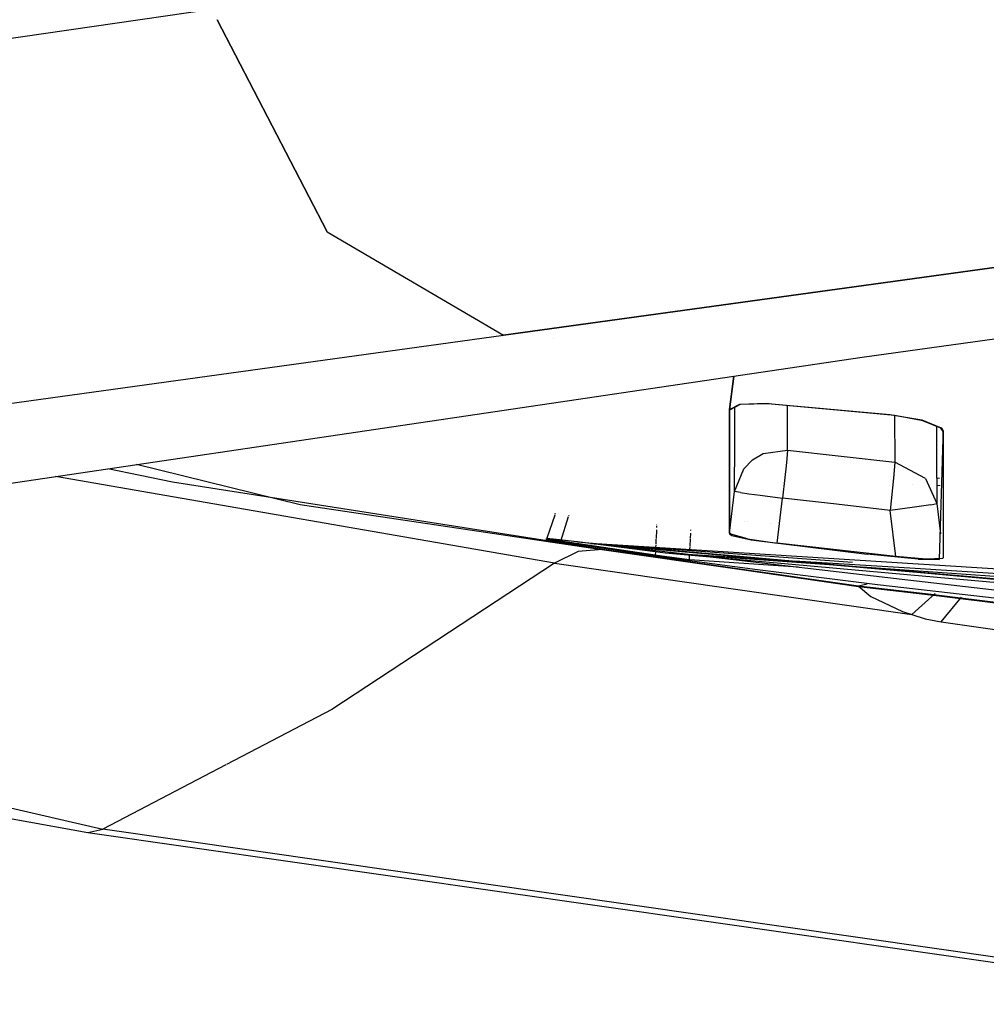
# Model space of a CAD drawing. Units: millimetres. Extents: x -1703 to 4859, y -1531 to 8378.
# Drawn here: x -51 to -43, y 936 to 944 of the extents above; entities that cross this region are included whole.
import ezdxf

# ---------------------------------------------------------------- set-up
doc = ezdxf.new("R2010")
doc.units = ezdxf.units.MM
doc.layers.add('1', color=7, linetype='CONTINUOUS', true_color=0xffffff)

msp = doc.modelspace()

# ---------------------------------------------------------------- linework, layer by layer
at = {"layer": '1', "color": 18, "linetype": 'CONTINUOUS'}
for p, q in [((-43.917421, 941.49825, 2171.998478), (-6.411527, 946.688145, 2207.817055)), ((-49.373489, 944.414824, 2175.440289), (-53.734154, 943.784684, 2171.271063)), ((-49.373489, 944.414824, 2175.440289), (-53.734154, 943.784684, 2171.271063)), ((-48.404358, 942.550153, 2174.692847), (-49.328301, 944.32788, 2175.405438)), ((-49.328301, 944.32788, 2175.405438), (-48.404358, 942.550153, 2174.692847)), ((-49.328301, 944.32788, 2167.119425), (-49.328301, 944.32788, 2167.119425)), ((-30.365039, 943.965405, 2189.025857), (-46.925791, 941.681832, 2173.26615)), ((-46.925791, 941.681832, 2173.26615), (-30.365039, 943.965405, 2189.025857)), ((-48.404358, 942.550153, 2174.692847), (-46.925791, 941.681832, 2173.26615)), ((-48.404358, 942.550153, 2174.692847), (-46.925791, 941.681832, 2173.26615)), ((-51.283341, 941.079825, 2169.110753), (-46.925791, 941.681832, 2173.26615)), ((-51.283341, 941.079825, 2169.110753), (-46.925791, 941.681832, 2173.26615)), ((-46.971563, 941.708713, 2154.928423), (-46.971563, 941.708713, 2154.928423)), ((-46.971563, 941.708713, 2154.928423), (-46.971563, 941.708713, 2154.928423)), ((-46.504726, 941.656137, 2154.909292), (-46.504726, 941.656137, 2154.909292)), ((-58.272727, 939.373292, 2157.333317), (-43.917421, 941.49825, 2171.998478)), ((-44.992689, 941.339082, 2142.657726), (-45.028437, 941.058129, 2142.730691)), ((-44.992689, 941.339082, 2142.657726), (-45.028437, 941.058129, 2142.730691)), ((-45.028437, 941.058129, 2142.730691), (-44.992763, 941.339071, 2142.661295)), ((-44.940285, 941.100329, 2142.925479), (-45.028482, 941.054314, 2142.683245)), ((-45.028437, 941.058129, 2142.730691), (-44.941328, 941.105098, 2142.9765)), ((-44.985473, 940.782279, 2139.557339), (-44.985462, 941.076759, 2141.037977)), ((-44.985473, 940.782279, 2139.557339), (-44.985462, 941.076759, 2141.037977)), ((-44.941328, 941.105098, 2142.9765), (-44.718292, 941.111296, 2143.119074)), ((-44.708181, 941.105574, 2143.068768), (-44.940285, 941.100329, 2142.925479)), ((-44.718292, 941.111296, 2143.119074), (-44.673506, 941.10772, 2143.127657)), ((-43.643173, 941.0083, 2143.207051), (-44.708181, 941.105574, 2143.068768)), ((-44.673506, 941.10772, 2143.127657), (-43.68449, 941.017598, 2143.256642)), ((-44.542618, 940.719336, 2136.404969), (-44.542581, 941.090449, 2139.22921)), ((-44.542618, 940.719336, 2136.404969), (-44.542581, 941.090449, 2139.22921)), ((-45.028482, 941.054314, 2142.683245), (-45.028877, 940.021724, 2136.4455)), ((-45.028441, 940.687388, 2141.005017), (-45.028437, 941.058129, 2142.730691)), ((-45.028441, 940.687388, 2141.005017), (-45.028437, 941.058129, 2142.730691)), ((-43.68449, 941.017598, 2143.256642), (-43.415762, 940.972298, 2143.201567)), ((-43.643629, 941.008341, 2139.379154), (-43.642893, 940.616578, 2136.419512)), ((-43.643629, 941.008341, 2139.379154), (-43.642893, 940.616578, 2136.419512)), ((-43.406386, 940.964431, 2143.142439), (-43.643173, 941.0083, 2143.207051)), ((-43.415762, 940.972298, 2143.201567), (-43.253709, 940.905303, 2142.997719)), ((-43.256957, 940.902442, 2142.953135), (-43.406386, 940.964431, 2143.142439)), ((-43.291815, 940.916902, 2140.766081), (-43.291636, 940.689296, 2139.62362)), ((-43.291815, 940.916902, 2140.766081), (-43.291636, 940.689296, 2139.62362)), ((-43.253709, 940.905303, 2142.997719), (-43.236222, 940.877169, 2142.885424)), ((-43.245648, 940.950852, 2142.86432), (-43.245648, 940.950852, 2142.86432)), ((-43.2369, 940.874785, 2142.844178), (-43.256957, 940.902442, 2142.953135)), ((-43.239304, 940.901265, 2142.878523), (-43.239304, 940.901265, 2142.878523)), ((-43.239262, 940.900935, 2142.878617), (-43.239262, 940.900935, 2142.878617)), ((-43.23604, 940.811843, 2142.568089), (-43.2369, 940.874785, 2142.844178)), ((-43.236222, 940.877169, 2142.885424), (-43.236114, 940.205544, 2139.482714)), ((-43.236222, 940.877169, 2142.885424), (-43.236114, 940.205544, 2139.482714)), ((-44.985879, 940.372437, 2136.438586), (-44.985473, 940.782279, 2139.557339)), ((-44.985879, 940.372437, 2136.438586), (-44.985473, 940.782279, 2139.557339)), ((-43.263953, 939.892412, 2136.835726), (-43.23604, 940.811843, 2142.568089)), ((-45.028888, 940.021724, 2136.4455), (-45.028441, 940.687388, 2141.005017)), ((-45.028888, 940.021724, 2136.4455), (-45.028441, 940.687388, 2141.005017)), ((-44.836096, 940.636843, 2136.412837), (-44.747833, 940.689057, 2136.40783)), ((-44.836096, 940.636843, 2136.412837), (-44.747833, 940.689057, 2136.40783)), ((-44.747833, 940.689057, 2136.40783), (-44.542618, 940.719336, 2136.404969)), ((-44.747833, 940.689057, 2136.40783), (-44.542618, 940.719336, 2136.404969)), ((-44.542566, 940.716952, 2136.386134), (-44.54774, 940.646619, 2136.210658)), ((-44.542566, 940.716952, 2136.386134), (-44.54774, 940.646619, 2136.210658)), ((-44.542618, 940.719336, 2136.404969), (-44.092759, 940.667838, 2136.412121)), ((-44.542618, 940.719336, 2136.404969), (-44.542566, 940.716952, 2136.386134)), ((-44.542618, 940.719336, 2136.404969), (-44.092759, 940.667838, 2136.412121)), ((-44.542618, 940.719336, 2136.404969), (-44.542566, 940.716952, 2136.386134)), ((-44.092759, 940.667838, 2136.412121), (-43.642893, 940.616578, 2136.419512)), ((-44.092759, 940.667838, 2136.412121), (-43.642893, 940.616578, 2136.419512)), ((-43.291636, 940.689296, 2139.62362), (-43.291215, 940.26944, 2136.453368)), ((-43.291636, 940.689296, 2139.62362), (-43.291215, 940.26944, 2136.453368)), ((-48.631113, 940.259188, 2132.9026), (-50.004125, 940.59726, 2135.177098)), ((-45.028503, 940.594945, 2132.180527), (-45.028503, 940.594945, 2132.180527)), ((-44.910293, 940.560788, 2136.420228), (-44.836096, 940.636843, 2136.412837)), ((-44.910293, 940.560788, 2136.420228), (-44.836096, 940.636843, 2136.412837)), ((-44.553597, 940.586299, 2136.143185), (-44.563923, 940.487355, 2136.078812)), ((-44.553597, 940.586299, 2136.143185), (-44.563923, 940.487355, 2136.078812)), ((-44.54774, 940.646619, 2136.210658), (-44.553597, 940.586299, 2136.143185)), ((-44.54774, 940.646619, 2136.210658), (-44.553597, 940.586299, 2136.143185)), ((-43.642845, 940.614194, 2136.400916), (-43.653671, 940.483302, 2136.157967)), ((-43.642845, 940.614194, 2136.400916), (-43.653671, 940.483302, 2136.157967)), ((-43.383736, 940.479249, 2136.432864), (-43.642893, 940.616578, 2136.419512)), ((-43.383736, 940.479249, 2136.432864), (-43.642893, 940.616578, 2136.419512)), ((-43.642893, 940.616578, 2136.419512), (-43.642845, 940.614194, 2136.400916)), ((-43.642893, 940.616578, 2136.419512), (-43.642845, 940.614194, 2136.400916)), ((-46.497989, 939.770192, 2129.984833), (-50.684067, 940.496611, 2134.920004)), ((-46.497989, 939.770192, 2129.984833), (-50.684067, 940.496611, 2134.920004)), ((-49.701694, 940.448731, 2134.196021), (-50.245022, 940.561601, 2134.949459)), ((-49.701694, 940.448731, 2134.196021), (-50.245022, 940.561601, 2134.949459)), ((-45.028543, 940.53427, 2131.46761), (-45.028543, 940.53427, 2131.46761)), ((-45.028543, 940.53427, 2131.46761), (-45.028543, 940.53427, 2131.46761)), ((-44.985879, 940.372437, 2136.438586), (-44.910293, 940.560788, 2136.420228)), ((-44.985879, 940.372437, 2136.438586), (-44.910293, 940.560788, 2136.420228)), ((-44.923684, 940.52742, 2131.468541), (-44.923684, 940.52742, 2131.468541)), ((-44.923684, 940.52742, 2131.468541), (-44.923684, 940.52742, 2131.468541)), ((-44.914761, 940.526837, 2131.46862), (-44.914761, 940.526837, 2131.46862)), ((-44.914761, 940.526837, 2131.46862), (-44.914761, 940.526837, 2131.46862)), ((-46.093743, 939.885348, 2130.376317), (-49.701694, 940.448731, 2134.196021)), ((-46.093743, 939.885348, 2130.376317), (-49.701694, 940.448731, 2134.196021)), ((-44.563923, 940.487355, 2136.078812), (-44.583187, 940.315217, 2136.043288)), ((-44.563923, 940.487355, 2136.078812), (-44.583187, 940.315217, 2136.043288)), ((-43.653671, 940.483302, 2136.157967), (-43.682661, 940.21222, 2136.05807)), ((-43.653671, 940.483302, 2136.157967), (-43.682661, 940.21222, 2136.05807)), ((-43.491502, 940.433851, 2131.481251), (-43.491502, 940.433851, 2131.481251)), ((-43.491502, 940.433851, 2131.481251), (-43.491502, 940.433851, 2131.481251)), ((-43.383736, 940.479249, 2136.432864), (-43.291215, 940.26944, 2136.453368)), ((-43.383736, 940.479249, 2136.432864), (-43.291215, 940.26944, 2136.453368)), ((-43.359926, 940.425255, 2131.482419), (-43.359933, 940.425255, 2131.482418)), ((-43.359926, 940.425255, 2131.482419), (-43.359933, 940.425255, 2131.482418)), ((-43.267648, 940.480292, 2132.19606), (-43.291428, 940.481841, 2132.19585)), ((-43.260586, 940.418765, 2131.4833), (-43.291367, 940.420776, 2131.483027)), ((-43.260586, 940.418765, 2131.4833), (-43.291367, 940.420776, 2131.483027)), ((-45.028888, 940.021724, 2136.4455), (-44.985879, 940.372437, 2136.438586)), ((-45.028888, 940.021724, 2136.4455), (-44.985879, 940.372437, 2136.438586)), ((-44.9364, 940.362424, 2136.248805), (-44.985879, 940.372437, 2136.438586)), ((-44.9364, 940.362424, 2136.248805), (-44.985879, 940.372437, 2136.438586)), ((-44.9364, 940.362424, 2136.248805), (-44.868179, 940.35241, 2136.158206)), ((-44.9364, 940.362424, 2136.248805), (-44.868179, 940.35241, 2136.158206)), ((-44.868179, 940.35241, 2136.158206), (-44.772666, 940.339297, 2136.088111)), ((-44.868179, 940.35241, 2136.158206), (-44.772666, 940.339297, 2136.088111)), ((-44.772666, 940.339297, 2136.088111), (-44.583187, 940.315217, 2136.043288)), ((-44.772666, 940.339297, 2136.088111), (-44.583187, 940.315217, 2136.043288)), ((-46.138186, 939.886779, 2130.366541), (-48.631113, 940.259188, 2132.9026)), ((-44.629361, 939.938515, 2136.050679), (-44.583187, 940.315217, 2136.043288)), ((-44.629361, 939.938515, 2136.050679), (-44.583187, 940.315217, 2136.043288)), ((-44.132926, 940.263718, 2136.050679), (-44.583187, 940.315217, 2136.043288)), ((-44.132926, 940.263718, 2136.050679), (-44.583187, 940.315217, 2136.043288)), ((-43.682661, 940.21222, 2136.05807), (-44.132926, 940.263718, 2136.050679)), ((-43.682661, 940.21222, 2136.05807), (-44.132926, 940.263718, 2136.050679)), ((-43.338936, 940.259427, 2136.266924), (-43.497577, 940.236062, 2136.106707)), ((-43.338936, 940.259427, 2136.266924), (-43.497577, 940.236062, 2136.106707)), ((-43.338936, 940.259427, 2136.266924), (-43.291241, 940.26944, 2136.450984)), ((-43.338936, 940.259427, 2136.266924), (-43.291241, 940.26944, 2136.450984)), ((-43.291241, 940.26944, 2136.450984), (-43.291215, 940.26944, 2136.453368)), ((-43.291241, 940.26944, 2136.450984), (-43.291215, 940.26944, 2136.453368)), ((-43.291215, 940.26944, 2136.453368), (-43.260185, 940.0165, 2136.459352)), ((-43.291215, 940.26944, 2136.453368), (-43.260185, 940.0165, 2136.459352)), ((-46.49512, 940.17308, 2132.211329), (-46.560694, 939.978331, 2132.377841)), ((-46.490496, 940.186811, 2132.199589), (-46.493071, 940.179163, 2132.206128)), ((-46.377545, 940.166741, 2131.926194), (-46.375367, 940.173807, 2131.924233)), ((-46.377545, 940.166741, 2131.926194), (-46.375367, 940.173807, 2131.924233)), ((-43.497577, 940.236062, 2136.106707), (-43.682661, 940.21222, 2136.05807)), ((-43.497577, 940.236062, 2136.106707), (-43.682661, 940.21222, 2136.05807)), ((-43.634709, 939.824551, 2136.06713), (-43.682661, 940.21222, 2136.05807)), ((-43.634709, 939.824551, 2136.06713), (-43.682661, 940.21222, 2136.05807)), ((-43.236114, 940.205544, 2139.482714), (-43.235585, 939.815968, 2136.464097)), ((-43.236114, 940.205544, 2139.482714), (-43.235585, 939.815968, 2136.464097)), ((-46.443034, 939.954251, 2131.985165), (-46.37948, 940.160461, 2131.927936)), ((-46.443034, 939.954251, 2131.985165), (-46.37948, 940.160461, 2131.927936)), ((-45.640583, 940.079833, 2131.1908), (-45.641064, 940.070015, 2131.191)), ((-45.640583, 940.079833, 2131.1908), (-45.641064, 940.070015, 2131.191)), ((-45.640047, 940.090753, 2131.190577), (-45.640209, 940.087457, 2131.190644)), ((-45.640047, 940.090753, 2131.190577), (-45.640209, 940.087457, 2131.190644)), ((-45.016166, 940.125463, 2131.075907), (-45.028817, 940.126289, 2131.075786)), ((-45.016166, 940.125463, 2131.075907), (-45.028817, 940.126289, 2131.075786)), ((-44.899268, 940.117829, 2131.077023), (-44.899268, 940.117829, 2131.077023)), ((-44.899268, 940.117829, 2131.077023), (-44.899268, 940.117829, 2131.077023)), ((-44.874066, 940.116183, 2131.077264), (-44.874066, 940.116183, 2131.077264)), ((-44.874066, 940.116183, 2131.077264), (-44.874066, 940.116183, 2131.077264)), ((-44.688557, 940.104068, 2131.079036), (-44.688557, 940.104068, 2131.079036)), ((-44.688557, 940.104068, 2131.079036), (-44.688557, 940.104068, 2131.079036)), ((-45.642042, 940.050065, 2131.191407), (-45.645649, 939.976517, 2131.192908)), ((-45.642042, 940.050065, 2131.191407), (-45.645649, 939.976517, 2131.192908)), ((-45.356545, 939.975943, 2131.076355), (-45.354251, 940.021803, 2131.075386)), ((-45.356545, 939.975943, 2131.076355), (-45.354251, 940.021803, 2131.075386)), ((-45.353182, 940.043166, 2131.074934), (-45.352918, 940.048443, 2131.074823)), ((-45.353182, 940.043166, 2131.074934), (-45.352918, 940.048443, 2131.074823)), ((-45.018468, 940.011948, 2136.354901), (-45.028888, 940.021724, 2136.4455)), ((-45.018468, 940.011948, 2136.354901), (-45.028888, 940.021724, 2136.4455)), ((-45.028877, 940.021724, 2136.4455), (-45.02869, 940.014809, 2136.374451)), ((-45.02869, 940.014809, 2136.374451), (-45.010969, 940.003365, 2136.273362)), ((-44.877585, 939.974993, 2136.133648), (-45.018468, 940.011948, 2136.354901)), ((-44.877585, 939.974993, 2136.133648), (-45.018468, 940.011948, 2136.354901)), ((-45.010969, 940.003365, 2136.273362), (-44.848256, 939.964741, 2136.059739)), ((-46.494257, 939.968318, 2132.4744), (-46.569098, 939.971417, 2132.203795)), ((-46.569098, 939.971417, 2132.203795), (-46.441305, 939.949006, 2131.93009)), ((-46.530697, 939.968318, 2132.11105), (-46.560694, 939.978331, 2132.377841)), ((-46.530697, 939.968318, 2132.11105), (-46.560694, 939.978331, 2132.377841)), ((-46.560694, 939.978331, 2132.377841), (-46.429791, 939.967126, 2132.59647)), ((-46.443034, 939.954251, 2131.985165), (-46.530697, 939.968318, 2132.11105)), ((-46.443034, 939.954251, 2131.985165), (-46.530697, 939.968318, 2132.11105)), ((-46.305671, 939.947814, 2132.612921), (-46.494257, 939.968318, 2132.4744)), ((-45.652505, 939.836711, 2131.195761), (-46.443034, 939.954251, 2131.985165)), ((-45.652505, 939.836711, 2131.195761), (-46.443034, 939.954251, 2131.985165)), ((-46.441305, 939.949006, 2131.93009), (-45.669805, 939.834088, 2131.15976)), ((-46.429791, 939.967126, 2132.59647), (-46.18955, 939.938754, 2132.685877)), ((-46.194762, 939.934224, 2132.631041), (-46.305671, 939.947814, 2132.612921)), ((-46.305671, 939.947814, 2132.612921), (-43.489935, 939.696505, 2133.542889)), ((-46.305671, 939.947814, 2132.612921), (-43.487907, 939.699653, 2133.243429)), ((-43.996138, 939.775337, 2132.879227), (-46.194762, 939.934224, 2132.631041)), ((-45.565505, 939.854831, 2132.644154), (-46.194762, 939.934224, 2132.631041)), ((-46.194762, 939.934224, 2132.631041), (-43.489842, 939.696649, 2133.237434)), ((-46.18955, 939.938754, 2132.685877), (-45.351345, 939.841475, 2132.699896)), ((-46.18955, 939.938754, 2132.685877), (-43.445756, 939.765086, 2132.939308)), ((-46.18955, 939.938754, 2132.685877), (-43.488548, 939.698659, 2133.579721)), ((-45.648397, 939.920482, 2131.194052), (-45.649178, 939.904551, 2131.194377)), ((-45.648397, 939.920482, 2131.194052), (-45.649178, 939.904551, 2131.194377)), ((-45.645915, 939.971099, 2131.193019), (-45.647977, 939.929036, 2131.193877)), ((-45.645915, 939.971099, 2131.193019), (-45.647977, 939.929036, 2131.193877)), ((-45.359562, 939.915649, 2131.077629), (-45.356714, 939.972565, 2131.076426)), ((-45.359562, 939.915649, 2131.077629), (-45.356714, 939.972565, 2131.076426)), ((-44.877585, 939.974993, 2136.133648), (-44.629361, 939.938515, 2136.050679)), ((-44.877585, 939.974993, 2136.133648), (-44.629361, 939.938515, 2136.050679)), ((-44.848256, 939.964741, 2136.059739), (-43.874659, 939.846724, 2136.010386)), ((-43.634709, 939.824551, 2136.06713), (-44.629361, 939.938515, 2136.050679)), ((-43.634709, 939.824551, 2136.06713), (-44.629361, 939.938515, 2136.050679)), ((-46.298802, 939.867944, 2130.171753), (-46.497989, 939.770192, 2129.984833)), ((-46.298802, 939.867944, 2130.171753), (-46.497989, 939.770192, 2129.984833)), ((-46.093743, 939.885348, 2130.376317), (-46.298802, 939.867944, 2130.171753)), ((-46.093743, 939.885348, 2130.376317), (-46.298802, 939.867944, 2130.171753)), ((-44.92861, 939.71321, 2129.171826), (-46.138186, 939.886779, 2130.366541)), ((-43.947544, 939.577788, 2128.255822), (-46.093743, 939.885348, 2130.376317)), ((-43.947544, 939.577788, 2128.255822), (-46.093743, 939.885348, 2130.376317)), ((-45.669805, 939.834088, 2131.15976), (-45.41282, 939.798325, 2131.029107)), ((-45.651087, 939.865628, 2131.195171), (-45.652505, 939.836711, 2131.195761)), ((-45.651087, 939.865628, 2131.195171), (-45.652505, 939.836711, 2131.195761)), ((-45.616023, 939.831465, 2131.163575), (-45.652505, 939.836711, 2131.195761)), ((-45.616023, 939.831465, 2131.163575), (-45.652505, 939.836711, 2131.195761)), ((-45.365479, 939.797372, 2131.080128), (-45.616023, 939.831465, 2131.163575)), ((-45.365479, 939.797372, 2131.080128), (-45.616023, 939.831465, 2131.163575)), ((-44.114052, 939.751474, 2132.810618), (-45.565505, 939.854831, 2132.644154)), ((-44.618248, 939.795758, 2132.732854), (-45.565505, 939.854831, 2132.644154)), ((-43.50735, 939.66947, 2132.670888), (-45.565505, 939.854831, 2132.644154)), ((-45.365479, 939.797372, 2131.080128), (-45.363514, 939.836639, 2131.079298)), ((-45.365479, 939.797372, 2131.080128), (-45.363514, 939.836639, 2131.079298)), ((-45.361029, 939.886313, 2131.078249), (-45.35992, 939.908486, 2131.07778)), ((-45.361029, 939.886313, 2131.078249), (-45.35992, 939.908486, 2131.07778)), ((-45.309097, 939.836572, 2132.700602), (-43.532525, 939.63039, 2132.730315)), ((-43.446492, 939.802378, 2136.063315), (-43.874659, 939.846724, 2136.010386)), ((-43.266758, 939.799994, 2136.259533), (-43.263958, 939.892222, 2136.834547)), ((-46.497989, 939.770192, 2129.984833), (-48.366167, 938.54329, 2128.274895)), ((-46.497989, 939.770192, 2129.984833), (-48.366167, 938.54329, 2128.274895)), ((-46.497989, 939.770192, 2129.984833), (-43.499947, 939.340323, 2127.017714)), ((-46.497989, 939.770192, 2129.984833), (-43.499947, 939.340323, 2127.017714)), ((-45.41282, 939.798325, 2131.029107), (-45.365386, 939.792126, 2131.028153)), ((-44.452506, 939.73716, 2131.088864), (-45.365479, 939.797372, 2131.080128)), ((-44.452506, 939.73716, 2131.088864), (-45.365479, 939.797372, 2131.080128)), ((-45.365386, 939.792126, 2131.028153), (-44.794872, 939.718217, 2131.03769)), ((-43.472044, 939.724279, 2132.840183), (-44.484278, 939.787403, 2132.745399)), ((-43.377995, 939.803809, 2136.16202), (-43.634709, 939.824551, 2136.06713)), ((-43.377995, 939.803809, 2136.16202), (-43.634709, 939.824551, 2136.06713)), ((-43.446492, 939.802378, 2136.063315), (-43.266758, 939.799994, 2136.259533)), ((-43.443425, 939.764939, 2132.939524), (-42.01748, 939.674684, 2133.071232)), ((-43.242805, 939.809769, 2136.389233), (-43.377995, 939.803809, 2136.16202)), ((-43.242805, 939.809769, 2136.389233), (-43.377995, 939.803809, 2136.16202)), ((-43.235585, 939.815968, 2136.464097), (-43.242805, 939.809769, 2136.389233)), ((-43.235585, 939.815968, 2136.464097), (-43.242805, 939.809769, 2136.389233)), ((-43.947849, 939.572543, 2128.202416), (-44.92861, 939.71321, 2129.171826)), ((-44.794872, 939.718217, 2131.03769), (-43.786753, 939.589709, 2131.056286)), ((-43.483452, 939.70657, 2132.882941), (-43.916955, 939.737439, 2132.833223)), ((-38.714901, 939.237855, 2132.733138), (-43.506647, 939.669407, 2132.670897)), ((-43.488782, 939.696402, 2133.54327), (-35.647132, 938.996524, 2136.133172)), ((-43.488685, 939.696548, 2133.237694), (-36.469303, 939.080032, 2134.81131)), ((-43.487358, 939.698553, 2133.580114), (-35.611186, 938.998431, 2136.186577)), ((-43.486701, 939.699546, 2133.243699), (-36.504669, 939.084637, 2134.806009)), ((-40.507348, 939.494644, 2133.224264), (-43.482116, 939.706475, 2132.883094)), ((-42.482699, 939.662581, 2132.932824), (-43.470401, 939.724176, 2132.840337)), ((-43.874596, 939.592965, 2128.238979), (-43.947544, 939.577788, 2128.255822)), ((-43.786753, 939.589709, 2131.056286), (-34.014717, 938.489407, 2131.216265)), ((-43.532472, 939.630384, 2132.730316), (-37.735935, 938.957661, 2132.82726)), ((-43.269869, 939.491957, 2129.235961), (-43.947849, 939.572543, 2128.202416)), ((-43.337125, 939.505786, 2129.236676), (-43.947544, 939.577788, 2128.255822)), ((-43.947544, 939.577788, 2128.255822), (-43.844119, 939.491242, 2127.642371)), ((-43.947544, 939.577788, 2128.255822), (-43.844119, 939.491242, 2127.642371)), ((-43.499947, 939.340323, 2127.017714), (-43.304379, 939.514785, 2127.099382)), ((-43.499947, 939.340323, 2127.017714), (-43.304379, 939.514785, 2127.099382)), ((-42.264923, 939.372271, 2129.627682), (-43.337125, 939.505786, 2129.236676)), ((-43.844119, 939.491242, 2127.642371), (-43.578725, 939.364403, 2127.124764)), ((-43.844119, 939.491242, 2127.642371), (-43.578725, 939.364403, 2127.124764)), ((-42.408641, 939.385384, 2129.565932), (-43.269869, 939.491957, 2129.235961)), ((-43.252353, 939.277858, 2126.71373), (-43.082201, 939.484324, 2126.85556)), ((-43.252353, 939.277858, 2126.71373), (-43.082201, 939.484324, 2126.85556)), ((-43.578725, 939.364403, 2127.124764), (-43.499947, 939.340323, 2127.017714)), ((-43.578725, 939.364403, 2127.124764), (-43.499947, 939.340323, 2127.017714)), ((-43.499947, 939.340323, 2127.017714), (-43.387108, 939.304084, 2126.862027)), ((-43.499947, 939.340323, 2127.017714), (-43.387108, 939.304084, 2126.862027)), ((-43.387108, 939.304084, 2126.862027), (-43.252353, 939.277858, 2126.71373)), ((-43.387108, 939.304084, 2126.862027), (-43.252353, 939.277858, 2126.71373)), ((-43.252353, 939.277858, 2126.71373), (-0.909969, 933.20629, 2084.810741)), ((-43.252353, 939.277858, 2126.71373), (-0.909969, 933.20629, 2084.810741)), ((-57.28892, 939.167849, 2137.781032), (-50.286137, 937.537163, 2126.480557)), ((-57.28892, 939.167849, 2137.781032), (-50.286137, 937.537163, 2126.480557)), ((-57.172243, 938.712329, 2134.311177), (-50.412633, 937.511891, 2126.356341)), ((-48.366167, 938.54329, 2128.274895), (-49.248291, 938.081028, 2127.450492)), ((-48.366167, 938.54329, 2128.274895), (-49.248291, 938.081028, 2127.450492)), ((-49.25386, 938.07811, 2127.445287), (-50.286137, 937.537163, 2126.480557)), ((-49.25386, 938.07811, 2127.445287), (-50.286137, 937.537163, 2126.480557)), ((-50.412633, 937.511891, 2126.356341), (-50.286137, 937.537163, 2126.480557)), ((-50.412633, 937.511891, 2126.356341), (-50.286137, 937.537163, 2126.480557)), ((-0.314652, 930.371732, 2077.027805), (-50.286137, 937.537163, 2126.480557)), ((-0.314652, 930.371732, 2077.027805), (-50.286137, 937.537163, 2126.480557)), ((-50.412633, 937.511891, 2126.356341), (-0.441152, 930.346459, 2076.903589))]:
    msp.add_line(p, q, dxfattribs=at)

doc.saveas('drawing.dxf')
